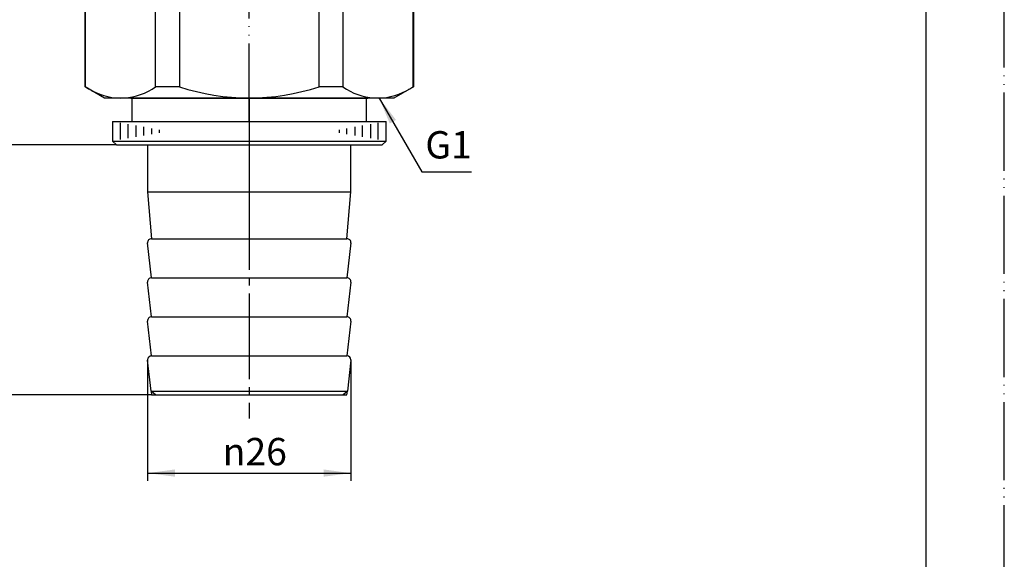
# Model space of a CAD drawing. Units: millimetres. Extents: x 0 to 210, y 0 to 297.
# Drawn here: x 84 to 210, y 69 to 138 of the extents above; entities that cross this region are included whole.
import ezdxf

# ---------------------------------------------------------------- set-up
doc = ezdxf.new("R2010")
doc.units = ezdxf.units.MM
doc.linetypes.add('DASH_CENTER', pattern=[14, 11, -1, 1, -1])
doc.linetypes.add('PHANTOM', pattern=[13, 10, -1, 0, -1, 0, -1])
doc.layers.add('1', color=7, linetype='Continuous')
doc.styles.add('CONVERTER_12', font='txt.shx', dxfattribs={"width": 0.9})
doc.dimstyles.new('ME10_DIM_10', dxfattribs={"dimtxt": 3.5, "dimasz": 3.5, "dimexe": 1, "dimexo": 0, "dimgap": 1, "dimtad": 1, "dimdsep": 46, "dimtxsty": 'CONVERTER_12', "dimsah": 1, "dimcen": 0.09, "dimclrd": 2, "dimclre": 2, "dimclrt": 7, "dimadec": 0, "dimazin": 0, "dimtfac": 1, "dimtdec": 4, "dimtix": 1, "dimtmove": 0, "dimatfit": 3, "dimfxl": 1, "dimtolj": 1, "dimtzin": 0, "dimarcsym": 0})
doc.dimstyles.new('ME10_DIM_12', dxfattribs={"dimtxt": 3.5, "dimasz": 3.5, "dimexe": 1, "dimexo": 0, "dimgap": 1, "dimtad": 1, "dimdsep": 46, "dimtxsty": 'CONVERTER_12', "dimsah": 1, "dimcen": 0.09, "dimclrd": 2, "dimclre": 2, "dimclrt": 7, "dimadec": 0, "dimazin": 0, "dimtfac": 1, "dimtdec": 4, "dimtix": 1, "dimtmove": 0, "dimatfit": 3, "dimfxl": 1, "dimtolj": 1, "dimtzin": 0, "dimarcsym": 0})
doc.dimstyles.new('ME10_DIM_13', dxfattribs={"dimtxt": 3.5, "dimasz": 3.5, "dimexe": 1, "dimexo": 0, "dimgap": 1, "dimtad": 1, "dimdsep": 46, "dimtxsty": 'CONVERTER_12', "dimsah": 1, "dimcen": 0.09, "dimclrd": 2, "dimclre": 2, "dimclrt": 7, "dimadec": 0, "dimazin": 0, "dimtfac": 1, "dimtdec": 4, "dimtix": 1, "dimtmove": 0, "dimatfit": 3, "dimfxl": 1, "dimtolj": 1, "dimtzin": 0, "dimarcsym": 0})
doc.dimstyles.get("Standard").update_dxf_attribs({"dimtxt": 0.18, "dimasz": 0.18, "dimexe": 0.18, "dimexo": 0.0625, "dimgap": 0.09, "dimtad": 0, "dimtih": 1, "dimtoh": 1, "dimdec": 4, "dimzin": 0, "dimdsep": 46, "dimtxsty": 'Standard', "dimcen": 0.09, "dimadec": 0, "dimazin": 0, "dimtfac": 1, "dimtdec": 4, "dimtofl": 0, "dimtmove": 0, "dimatfit": 3, "dimfxl": 1, "dimtolj": 1, "dimtzin": 0, "dimarcsym": 0})

# ---------------------------------------------------------------- blocks, each defined once
blk = doc.blocks.new('開示A4')
at = {"layer": '1', "color": 4, "linetype": 'PHANTOM'}
blk.add_line((210, 0), (210, 297), dxfattribs=at)
at = {"layer": '1', "color": 7, "linetype": 'Continuous'}
blk.add_line((200, 10), (200, 148.5), dxfattribs=at)
blk = doc.blocks.new('nato', base_point=(89.41, 128.1))
at = {"layer": '1', "color": 4, "linetype": 'PHANTOM'}
for p, q in [((113.41, 213.02), (113.41, 257.02)), ((89.41, 235.02), (137.41, 235.02)), ((113.41, 125.1), (113.41, 144.1))]:
    blk.add_line(p, q, dxfattribs=at)
at = {"layer": '1', "color": 7, "linetype": 'Continuous'}
for p, q in [((104.47, 254.02), (122.35, 254.02)), ((92.48, 236.78), (101.43, 252.27)), ((125.39, 252.27), (134.34, 236.78)), ((101.43, 217.78), (92.48, 233.27)), ((134.34, 233.27), (125.39, 217.78)), ((122.35, 216.02), (104.47, 216.02)), ((92.41, 139.66), (94.91, 141.1)), ((94.91, 141.1), (131.91, 141.1)), ((131.91, 141.1), (134.41, 139.66)), ((92.41, 139.66), (92.48, 139.66)), ((92.41, 129.55), (92.41, 139.66)), ((92.48, 129.55), (92.48, 139.66)), ((101.43, 129.55), (101.43, 139.66)), ((101.43, 139.66), (104.47, 139.66)), ((104.47, 139.66), (104.47, 129.55)), ((122.35, 139.66), (125.39, 139.66)), ((122.35, 129.55), (122.35, 139.66)), ((125.39, 139.66), (125.39, 129.55)), ((134.34, 139.66), (134.41, 139.66)), ((134.34, 139.66), (134.34, 129.55)), ((134.41, 139.66), (134.41, 129.55)), ((92.41, 129.55), (92.48, 129.55)), ((94.91, 128.1), (92.41, 129.55)), ((104.47, 129.55), (101.43, 129.55)), ((125.39, 129.55), (122.35, 129.55)), ((134.41, 129.55), (131.91, 128.1)), ((134.34, 129.55), (134.41, 129.55)), ((131.91, 128.1), (94.91, 128.1))]:
    blk.add_line(p, q, dxfattribs=at)
for radius in [18.5, 13.75]:
    blk.add_circle((113.41, 235.02), radius, dxfattribs=at)
for centre, radius, start, end in [((113.41, 235.02), 21, 115.2088, 124.7912), ((113.41, 235.02), 21, 55.2088, 64.7912), ((113.41, 235.02), 21, 175.2088, 184.7912), ((113.41, 235.02), 21, 355.2088, 4.7912), ((113.41, 235.02), 21, 235.2088, 244.7912), ((113.41, 235.02), 21, 295.2088, 304.7912), ((96.96, 133.45), 7.65, 54.2252, 118.6471), ((113.41, 112.67), 28.43, 71.6659, 108.3341), ((129.86, 133.45), 7.65, 61.3529, 125.7748), ((96.96, 133.45), 7.65, 121.3529, 125.7748), ((129.86, 133.45), 7.65, 54.2252, 58.6471), ((96.96, 135.75), 7.65, 234.2252, 238.6471), ((96.96, 135.75), 7.65, 241.3529, 305.7748), ((113.41, 156.54), 28.43, 251.6659, 288.3341), ((129.86, 135.75), 7.65, 234.2252, 298.6471), ((129.86, 135.75), 7.65, 301.3529, 305.7748)]:
    blk.add_arc(centre, radius, start, end, dxfattribs=at)
blk = doc.blocks.new('nipuru2', base_point=(95.91, 90.1))
at = {"layer": '1', "color": 7, "linetype": 'Continuous'}
for p, q in [((98.26, 128.1), (128.56, 128.1)), ((98.41, 128.1), (98.41, 125.1)), ((128.41, 125.1), (128.41, 128.1)), ((95.91, 125.1), (98.41, 125.1)), ((95.91, 125.1), (95.91, 122.6)), ((98.41, 125.1), (113.41, 125.1)), ((113.41, 125.1), (128.41, 125.1)), ((128.41, 125.1), (130.91, 125.1)), ((130.91, 122.6), (130.91, 125.1)), ((95.91, 122.6), (113.41, 122.6)), ((96.41, 122.1), (95.91, 122.6)), ((113.41, 122.6), (130.91, 122.6)), ((130.91, 122.6), (130.41, 122.1)), ((96.41, 122.1), (100.41, 122.1)), ((100.41, 122.1), (113.41, 122.1)), ((100.41, 122.1), (100.41, 116.1)), ((113.41, 122.1), (126.41, 122.1)), ((126.41, 116.1), (126.41, 122.1)), ((126.41, 122.1), (130.41, 122.1)), ((100.41, 116.1), (126.41, 116.1)), ((100.41, 116.1), (100.91, 110.1)), ((125.91, 110.1), (126.41, 116.1)), ((100.91, 110.1), (125.91, 110.1)), ((100.91, 105.1), (100.41, 109.55)), ((126.41, 109.55), (125.91, 105.1)), ((100.91, 100.1), (100.41, 104.55)), ((100.91, 105.1), (125.91, 105.1)), ((126.41, 104.55), (125.91, 100.1)), ((100.91, 95.1), (100.41, 99.55)), ((100.91, 100.1), (125.91, 100.1)), ((126.41, 99.55), (125.91, 95.1)), ((100.85, 90.6), (100.41, 94.55)), ((100.91, 95.1), (125.91, 95.1)), ((126.41, 94.55), (125.97, 90.6)), ((100.85, 90.6), (125.97, 90.6)), ((101.41, 90.1), (100.85, 90.6)), ((101.41, 90.1), (125.41, 90.1)), ((125.97, 90.6), (125.41, 90.1))]:
    blk.add_line(p, q, dxfattribs=at)
at = {"layer": '1', "color": 2, "linetype": 'Continuous'}
for p, q in [((96.91, 124.93), (96.91, 122.78)), ((97.91, 122.96), (97.91, 124.75)), ((128.91, 124.75), (128.91, 122.96)), ((129.91, 122.78), (129.91, 124.93)), ((98.91, 124.58), (98.91, 123.13)), ((99.91, 123.31), (99.91, 124.4)), ((100.91, 124.22), (100.91, 123.49)), ((101.91, 123.66), (101.91, 124.05)), ((124.91, 124.05), (124.91, 123.66)), ((125.91, 123.49), (125.91, 124.22)), ((126.91, 124.4), (126.91, 123.31)), ((127.91, 123.13), (127.91, 124.58)), ((100.85, 90.6), (100.91, 90.1)), ((100.91, 90.1), (101.41, 90.1)), ((125.41, 90.1), (125.91, 90.1)), ((125.91, 90.1), (125.97, 90.6))]:
    blk.add_line(p, q, dxfattribs=at)
at = {"layer": '1', "color": 7, "linetype": 'Continuous'}
for centre, start, end in [((100.91, 109.6), 90, 186.3794), ((125.91, 109.6), 353.6206, 90), ((100.91, 104.6), 90, 186.3794), ((125.91, 104.6), 353.6206, 90), ((100.91, 99.6), 90, 186.3794), ((125.91, 99.6), 353.6206, 90), ((100.91, 94.6), 90, 180), ((100.91, 94.6), 180, 186.3794), ((125.91, 94.6), 0, 90), ((125.91, 94.6), 353.6206, 0)]:
    blk.add_arc(centre, 0.5, start, end, dxfattribs=at)
blk = doc.blocks.new('*D5')
at = {"layer": '1', "color": 2, "linetype": 'Continuous'}
for p, q in [((100.41, 94.6), (100.41, 79.1)), ((126.41, 94.6), (126.41, 79.1)), ((100.41, 80.1), (126.41, 80.1))]:
    blk.add_line(p, q, dxfattribs=at)
at = {"layer": '1', "color": 2}
for points in [[(103.91, 80.57), (103.91, 79.64), (100.41, 80.1)], [(122.91, 79.64), (122.91, 80.57), (126.41, 80.1)]]:
    blk.add_solid(points, dxfattribs=at)
at = {"layer": '1', "color": 7, "insert": (110.01, 81.1), "char_height": 3.5, "attachment_point": 7, "rotation": 0.0001, "line_spacing_factor": 0.60024, "style": 'CONVERTER_12'}
blk.add_mtext('\\C7;{\\Fgdt;n}\\C7;26', dxfattribs=at)
blk = doc.blocks.new('*D7')
at = {"layer": '1', "color": 2, "linetype": 'Continuous'}
for p, q in [((96.41, 122.1), (81.41, 122.1)), ((82.41, 90.1), (82.41, 122.1)), ((100.91, 90.1), (81.41, 90.1))]:
    blk.add_line(p, q, dxfattribs=at)
at = {"layer": '1', "color": 2}
for points in [[(82.87, 118.6), (81.95, 118.6), (82.41, 122.1)], [(81.95, 93.6), (82.87, 93.6), (82.41, 90.1)]]:
    blk.add_solid(points, dxfattribs=at)
at = {"layer": '1', "color": 7, "insert": (81.41, 103.48), "char_height": 3.5, "attachment_point": 7, "rotation": 90, "line_spacing_factor": 0.60024, "style": 'CONVERTER_12'}
blk.add_mtext('32', dxfattribs=at)
blk = doc.blocks.new('*D8')
at = {"layer": '1', "color": 2, "linetype": 'Continuous'}
for p, q in [((100.91, 173.1), (73.41, 173.1)), ((74.41, 173.1), (74.41, 90.1)), ((100.91, 90.1), (73.41, 90.1))]:
    blk.add_line(p, q, dxfattribs=at)
at = {"layer": '1', "color": 2}
for points in [[(74.87, 169.6), (73.95, 169.6), (74.41, 173.1)], [(73.95, 93.6), (74.87, 93.6), (74.41, 90.1)]]:
    blk.add_solid(points, dxfattribs=at)
at = {"layer": '1', "color": 7, "insert": (73.41, 128.98), "char_height": 3.5, "attachment_point": 7, "rotation": 90, "line_spacing_factor": 0.60024, "style": 'CONVERTER_12'}
blk.add_mtext('83', dxfattribs=at)

msp = doc.modelspace()

# ---------------------------------------------------------------- linework, layer by layer
at = {"layer": '1', "color": 2, "linetype": 'DASH_CENTER'}
for p, q in [((113.41, 128.104), (113.41, 117.104)), ((113.41, 128.104), (113.41, 117.104)), ((113.41, 117.104), (113.41, 87.104))]:
    msp.add_line(p, q, dxfattribs=at)
at = {"layer": '1', "color": 2}
msp.add_solid([(132.183, 125.304), (131.385, 124.843), (130.034, 128.104)], dxfattribs=at)

# ---------------------------------------------------------------- block references
at = {"layer": '1'}
for name, p in [('開示A4', (0, 0)), ('nato', (89.41, 128.104)), ('nipuru2', (95.91, 90.104))]:
    msp.add_blockref(name, p, dxfattribs=at)

# ---------------------------------------------------------------- texts
at = {"layer": '1', "color": 7, "insert": (138.904, 121.665), "char_height": 3.5, "attachment_point": 5, "line_spacing_factor": 1.320528, "style": 'CONVERTER_12'}
msp.add_mtext('G1', dxfattribs=at)

# ---------------------------------------------------------------- dimensions: what is measured, and where the dimension line sits
at = {"layer": '1'}
for base, p1, p2, dimstyle, picture, middle in [((74.41, 173.104), (100.91, 90.104), (100.91, 173.104), 'ME10_DIM_13', '*D8', (71.66, 131.604)), ((82.41, 90.104), (96.41, 122.104), (100.91, 90.104), 'ME10_DIM_12', '*D7', (79.66, 106.104))]:
    dim = msp.add_linear_dim(base=base, p1=p1, p2=p2, angle=90, dimstyle=dimstyle, dxfattribs=at)
    dim.commit()
    dim.dimension.update_dxf_attribs({"geometry": picture, "text_midpoint": middle, "text_rotation": 90})
dim = msp.add_linear_dim(base=(100.41, 80.104), p1=(126.41, 94.604), p2=(100.41, 94.604), dimstyle='ME10_DIM_10', override={"dimpost": '{\\Fgdt;n}<>'}, dxfattribs=at)
dim.commit()
dim.dimension.update_dxf_attribs({"geometry": '*D5', "text_midpoint": (113.41, 82.854), "text_rotation": 0.00014})

# ---------------------------------------------------------------- leaders
at = {"layer": '1', "color": 2, "linetype": 'Continuous', "has_arrowhead": 0}
msp.add_leader([(130.034, 128.104), (135.484, 118.665), (141.856, 118.665)], dimstyle='Standard', dxfattribs=at)

doc.saveas('drawing.dxf')
